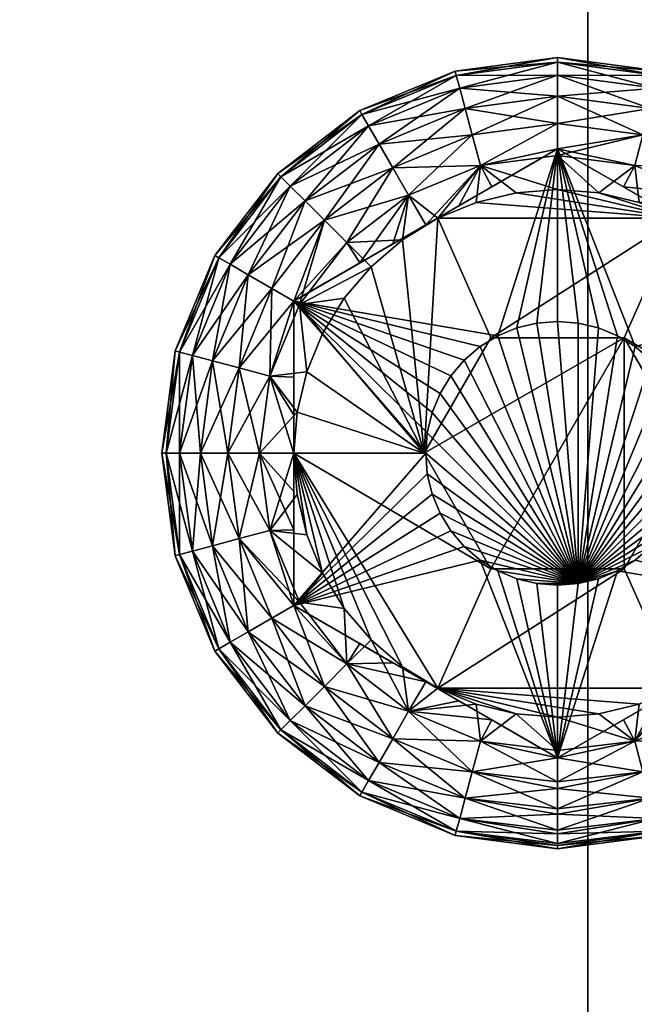
# Model space of a CAD drawing. Units: inches. Extents: x -1 to 239, y -45 to 87.
# Drawn here: x 157 to 158, y 8 to 9 of the extents above; entities that cross this region are included whole.
import ezdxf

# ---------------------------------------------------------------- set-up
doc = ezdxf.new("R2010")
doc.units = ezdxf.units.IN
doc.header["$MEASUREMENT"] = 0
for name, color, linetype, true_color in [('AFUFR-3-BTWD', 7, 'Continuous', 0x7b0000), ('AFUFR-3-EDWD', 1, 'Continuous', 0xff0000), ('AFUFR-3-GLBL', 7, 'Continuous', 0x4a2421), ('AFUFR-3-WKWD', 7, 'Continuous', 0x7b0000), ('AFUWK-3-EDWD', 1, 'Continuous', 0xff0000), ('AFUWK-3-WKWD1', 7, 'Continuous', 0x7b0000)]:
    doc.layers.add(name, color=color, linetype=linetype, true_color=true_color)
doc.layers.add('AFUWK-3-WKWD2', color=7, linetype='Continuous')
doc.layers.add('CET Default', color=7, linetype='Continuous')

# ---------------------------------------------------------------- blocks, each defined once
blk = doc.blocks.new('*C70')
at = {"layer": 'AFUFR-3-EDWD', "linetype": 'Continuous'}
mesh = blk.add_polyface(dxfattribs=at)
corners = [(2.0469, 20.9531, 23.00625), (2.0469, -20.9531, 23.00625), (2.0469, -20.9531, 21.80625), (2.0469, 20.9531, 21.80625), (8.9531, -20.9531, 23.00625), (8.9531, -20.9531, 21.80625), (8.9531, 20.9531, 23.00625), (8.9531, 20.9531, 21.80625), (2, -21, 21.80625), (9, -21, 21.80625), (9, 21, 21.80625), (2, 21, 21.80625), (2, 21, 23.00625), (2, -21, 23.00625), (9, -21, 23.00625), (9, 21, 23.00625)]
mesh.append_faces([[corners[k] for k in face] for face in [(0, 1, 2, 0), (3, 0, 2, 3), (1, 4, 5, 1), (2, 1, 5, 2), (4, 6, 7, 4), (5, 4, 7, 5), (6, 0, 3, 6), (7, 6, 3, 7), (8, 2, 5, 8), (9, 8, 5, 9), (7, 10, 9, 7), (5, 7, 9, 5), (3, 11, 10, 3), (7, 3, 10, 7), (2, 8, 11, 2), (3, 2, 11, 3), (1, 0, 12, 1), (1, 12, 13, 1), (13, 14, 4, 13), (13, 4, 1, 13), (14, 15, 6, 14), (14, 6, 4, 14), (15, 12, 0, 15), (15, 0, 6, 15), (13, 12, 11, 13), (13, 11, 8, 13), (14, 13, 8, 14), (14, 8, 9, 14), (15, 14, 9, 15), (15, 9, 10, 15), (12, 15, 10, 12), (12, 10, 11, 12)]])
blk = doc.blocks.new('*C109')
at = {"layer": 'AFUFR-3-WKWD', "linetype": 'Continuous'}
mesh = blk.add_polyface(dxfattribs=at)
corners = [(2.0469, -20.9531, 21.80625), (8.9531, -20.9531, 21.80625), (8.9531, -20.9531, 23.00625), (2.0469, -20.9531, 23.00625), (8.9531, 20.9531, 21.80625), (8.9531, 20.9531, 23.00625), (2.0469, 20.9531, 21.80625), (2.0469, 20.9531, 23.00625), (5.40355, -14.4252, 23.00625), (5.40355, -14.4252, 21.80625), (7.37205, -14.4252, 21.80625), (7.37205, -14.4252, 23.00625), (5.40355, -17.5748, 23.00625), (5.40355, -17.5748, 21.80625), (7.37205, -17.5748, 23.00625), (7.37205, -17.5748, 21.80625), (7.37205, 14.4252, 23.00625), (7.37205, 14.4252, 21.80625), (5.40355, 14.4252, 21.80625), (5.40355, 14.4252, 23.00625), (7.37205, 17.5748, 23.00625), (7.37205, 17.5748, 21.80625), (5.40355, 17.5748, 23.00625), (5.40355, 17.5748, 21.80625)]
mesh.append_faces([[corners[k] for k in face] for face in [(0, 1, 2, 0), (0, 2, 3, 0), (1, 4, 5, 1), (1, 5, 2, 1), (4, 6, 7, 4), (4, 7, 5, 4), (8, 9, 10, 8), (11, 8, 10, 11), (12, 13, 9, 12), (8, 12, 9, 8), (14, 15, 13, 14), (12, 14, 13, 12), (11, 10, 15, 11), (14, 11, 15, 14), (16, 17, 18, 16), (19, 16, 18, 19), (20, 21, 17, 20), (16, 20, 17, 16), (22, 23, 21, 22), (20, 22, 21, 20), (19, 18, 23, 19), (22, 19, 23, 22), (6, 23, 18, 6), (1, 15, 10, 1), (17, 1, 10, 17), (10, 9, 17, 10), (0, 6, 18, 0), (9, 0, 18, 9), (18, 17, 9, 18), (9, 13, 0, 9), (15, 1, 0, 15), (13, 15, 0, 13), (17, 4, 1, 17), (17, 21, 4, 17), (23, 6, 4, 23), (21, 23, 4, 21), (22, 20, 5, 22), (22, 5, 7, 22), (7, 19, 22, 7), (14, 12, 3, 14), (14, 3, 2, 14), (2, 11, 14, 2), (11, 2, 16, 11), (16, 8, 11, 16), (19, 7, 3, 19), (19, 3, 8, 19), (8, 16, 19, 8), (3, 12, 8, 3), (2, 5, 16, 2), (5, 20, 16, 5), (6, 0, 3, 6), (6, 3, 7, 6)]])
blk = doc.blocks.new('*C75')
at = {"layer": 'AFUFR-3-BTWD', "linetype": 'Continuous'}
mesh = blk.add_polyface(dxfattribs=at)
corners = [(2.75, 20.25, 1.43125), (2.75, 20.25, 0.43125), (2.75, -20.25, 0.43125), (2.75, -20.25, 1.43125), (8, 20.25, 1.43125), (8, -20.25, 1.43125), (8, 20.25, 0.43125), (8, -20.25, 0.43125)]
mesh.append_faces([[corners[k] for k in face] for face in [(0, 1, 2, 0), (0, 2, 3, 0), (4, 0, 3, 4), (4, 3, 5, 4), (6, 4, 5, 6), (6, 5, 7, 6), (0, 4, 6, 0), (1, 0, 6, 1), (5, 3, 2, 5), (5, 2, 7, 5), (1, 6, 7, 1), (1, 7, 2, 1)]])
blk = doc.blocks.new('*C94')
at = {"layer": 'AFUFR-3-GLBL', "linetype": 'Continuous'}
mesh = blk.add_polyface(dxfattribs=at)
corners = [(5.125, -12.35566, 0.4), (5.375, -12.21132, 0.4), (5.28127, -12.26544, 0.25), (5.31254, -12.24738, 0.24958), (5.34384, -12.22931, 0.24797), (5.375, -12.21132, 0.24387), (5.35545, -12.37654, 0.4), (5.375, -12.375, 0.4), (5.39455, -12.37654, 0.4), (5.29775, -12.26224), (5.33589, -12.25308), (5.4885, -12.27725), (5.2615, -12.27725), (5.31185, -12.39063), (5.23382, -12.25548, 0.24574), (5.21873, -12.30155, 0.25), (5.25, -12.2835, 0.25), (5.21875, -12.22937, 0.23325), (5.30192, -12.22727, 0.24574), (5.29412, -12.19815, 0.23325), (5.375, -12.1875, 0.23325), (5.20581, -12.20695, 0.21339), (5.28742, -12.17314, 0.21339), (5.375, -12.16161, 0.21339), (5.19587, -12.18974, 0.1875), (5.28228, -12.15395, 0.1875), (5.375, -12.14175, 0.1875), (5.18963, -12.17893, 0.15735), (5.27904, -12.14189, 0.15735), (5.375, -12.12926, 0.15735), (5.1875, -12.17524, 0.125), (5.27794, -12.13778, 0.125), (5.375, -12.125, 0.125), (5.18963, -12.17893, 0.09265), (5.27904, -12.14189, 0.09265), (5.375, -12.12926, 0.09265), (5.19587, -12.18974, 0.0625), (5.28228, -12.15395, 0.0625), (5.375, -12.14175, 0.0625), (5.20581, -12.20695, 0.03661), (5.28742, -12.17314, 0.03661), (5.375, -12.16161, 0.03661), (5.21875, -12.22937, 0.01675), (5.29412, -12.19815, 0.01675), (5.375, -12.1875, 0.01675), (5.23382, -12.25548, 0.00426), (5.30192, -12.22727, 0.00426), (5.375, -12.21765, 0.00426), (5.22805, -12.29775), (5.375, -12.25)]
mesh.append_faces([[corners[k] for k in face] for face in [(0, 1, 2, 0), (1, 3, 2, 1), (1, 4, 3, 1), (1, 5, 4, 1), (6, 7, 1, 6), (7, 8, 1, 7), (9, 10, 11, 9), (12, 9, 11, 12), (13, 12, 11, 13), (14, 15, 16, 14), (17, 14, 18, 17), (17, 18, 19, 17), (18, 14, 16, 18), (18, 16, 2, 18), (18, 2, 3, 18), (20, 19, 18, 20), (20, 18, 5, 20), (5, 18, 3, 5), (5, 3, 4, 5), (21, 17, 19, 21), (21, 19, 22, 21), (22, 19, 20, 22), (22, 20, 23, 22), (24, 22, 25, 24), (25, 22, 23, 25), (25, 23, 26, 25), (27, 25, 28, 27), (28, 25, 26, 28), (28, 26, 29, 28), (30, 28, 31, 30), (31, 28, 29, 31), (31, 29, 32, 31), (33, 31, 34, 33), (34, 31, 32, 34), (34, 32, 35, 34), (36, 34, 37, 36), (37, 34, 35, 37), (37, 35, 38, 37), (39, 36, 37, 39), (39, 37, 40, 39), (40, 37, 38, 40), (40, 38, 41, 40), (42, 39, 40, 42), (42, 40, 43, 42), (43, 40, 41, 43), (43, 41, 44, 43), (45, 42, 43, 45), (45, 43, 46, 45), (46, 43, 44, 46), (46, 44, 47, 46), (45, 12, 48, 45), (12, 45, 46, 12), (12, 46, 9, 12), (10, 9, 46, 10), (46, 47, 49, 46), (46, 49, 10, 46)]])
mesh = blk.add_polyface(dxfattribs=at)
corners = [(5.40621, -12.22935, 0.24798), (5.375, -12.21132, 0.24387), (5.375, -12.21132, 0.4), (5.43746, -12.24739, 0.24958), (5.46873, -12.26544, 0.25), (5.5, -12.28349, 0.25), (5.625, -12.35566, 0.4), (5.53127, -12.30155, 0.25), (5.39455, -12.37654, 0.4), (5.41363, -12.38112, 0.4), (5.41411, -12.25308), (5.45225, -12.26224), (5.4885, -12.27725), (5.375, -12.25), (5.33589, -12.25308), (5.44808, -12.22727, 0.24574), (5.45588, -12.19815, 0.23325), (5.375, -12.1875, 0.23325), (5.51618, -12.25548, 0.24574), (5.53125, -12.22937, 0.23325), (5.375, -12.16161, 0.21339), (5.46258, -12.17314, 0.21339), (5.54419, -12.20695, 0.21339), (5.375, -12.14175, 0.1875), (5.46772, -12.15395, 0.1875), (5.375, -12.12926, 0.15735), (5.47095, -12.14189, 0.15735), (5.55413, -12.18974, 0.1875), (5.375, -12.125, 0.125), (5.47206, -12.13778, 0.125), (5.56037, -12.17893, 0.15735), (5.375, -12.12926, 0.09265), (5.47095, -12.14189, 0.09265), (5.5625, -12.17524, 0.125), (5.375, -12.14175, 0.0625), (5.46772, -12.15395, 0.0625), (5.56037, -12.17893, 0.09265), (5.375, -12.16161, 0.03661), (5.46258, -12.17314, 0.03661), (5.55413, -12.18974, 0.0625), (5.54419, -12.20695, 0.03661), (5.375, -12.1875, 0.01675), (5.45588, -12.19815, 0.01675), (5.53125, -12.22937, 0.01675), (5.375, -12.21765, 0.00426), (5.44808, -12.22727, 0.00426), (5.51618, -12.25548, 0.00426)]
mesh.append_faces([[corners[k] for k in face] for face in [(0, 1, 2, 0), (2, 3, 0, 2), (2, 4, 3, 2), (2, 5, 4, 2), (2, 6, 7, 2), (2, 7, 5, 2), (8, 9, 2, 8), (10, 11, 12, 10), (13, 10, 12, 13), (14, 13, 12, 14), (1, 15, 16, 1), (1, 16, 17, 1), (3, 15, 1, 3), (3, 1, 0, 3), (16, 15, 18, 16), (16, 18, 19, 16), (18, 15, 3, 18), (18, 3, 4, 18), (18, 4, 5, 18), (20, 17, 16, 20), (20, 16, 21, 20), (21, 16, 19, 21), (21, 19, 22, 21), (23, 20, 21, 23), (23, 21, 24, 23), (24, 21, 22, 24), (25, 23, 24, 25), (25, 24, 26, 25), (26, 24, 27, 26), (28, 25, 26, 28), (28, 26, 29, 28), (29, 26, 30, 29), (31, 28, 29, 31), (31, 29, 32, 31), (32, 29, 33, 32), (34, 31, 32, 34), (34, 32, 35, 34), (35, 32, 36, 35), (37, 34, 35, 37), (37, 35, 38, 37), (38, 35, 39, 38), (38, 39, 40, 38), (41, 37, 38, 41), (41, 38, 42, 41), (42, 38, 40, 42), (42, 40, 43, 42), (44, 41, 42, 44), (44, 42, 45, 44), (45, 42, 43, 45), (45, 43, 46, 45), (10, 13, 44, 10), (10, 44, 45, 10), (45, 11, 10, 45), (11, 45, 46, 11), (11, 46, 12, 11)]])
mesh = blk.add_polyface(dxfattribs=at)
corners = [(5.125, -12.35566, 0.4), (5.21873, -12.30155, 0.25), (5.18746, -12.3196, 0.24958), (5.25, -12.2835, 0.25), (5.28127, -12.26544, 0.25), (5.17535, -12.30035, 0.24574), (5.125, -12.35566, 0.24387), (5.15621, -12.33764, 0.24798), (5.15403, -12.27903, 0.23325), (5.10437, -12.34375, 0.23325), (5.23382, -12.25548, 0.24574), (5.21875, -12.22937, 0.23325), (5.08195, -12.33081, 0.21339), (5.13572, -12.26072, 0.21339), (5.20581, -12.20695, 0.21339), (5.06474, -12.32087, 0.1875), (5.12168, -12.24668, 0.1875), (5.19587, -12.18974, 0.1875), (5.28742, -12.17314, 0.21339), (5.05393, -12.31463, 0.15735), (5.11285, -12.23785, 0.15735), (5.18963, -12.17893, 0.15735), (5.28228, -12.15395, 0.1875), (5.05024, -12.3125, 0.125), (5.10984, -12.23483, 0.125), (5.1875, -12.17524, 0.125), (5.27904, -12.14189, 0.15735), (5.05393, -12.31463, 0.09265), (5.11285, -12.23785, 0.09265), (5.18963, -12.17893, 0.09265), (5.27794, -12.13778, 0.125), (5.06474, -12.32087, 0.0625), (5.12168, -12.24668, 0.0625), (5.19587, -12.18974, 0.0625), (5.27904, -12.14189, 0.09265), (5.08195, -12.33081, 0.03661), (5.13572, -12.26072, 0.03661), (5.20581, -12.20695, 0.03661), (5.10437, -12.34375, 0.01675), (5.15403, -12.27903, 0.01675), (5.21875, -12.22937, 0.01675), (5.13048, -12.35882, 0.00426), (5.17535, -12.30035, 0.00426), (5.23382, -12.25548, 0.00426), (5.19822, -12.32322), (5.22805, -12.29775)]
mesh.append_faces([[corners[k] for k in face] for face in [(0, 1, 2, 0), (0, 3, 1, 0), (0, 4, 3, 0), (2, 5, 6, 2), (2, 6, 7, 2), (6, 5, 8, 6), (6, 8, 9, 6), (8, 5, 10, 8), (8, 10, 11, 8), (10, 5, 2, 10), (10, 2, 1, 10), (12, 9, 8, 12), (12, 8, 13, 12), (13, 8, 11, 13), (13, 11, 14, 13), (15, 12, 13, 15), (15, 13, 16, 15), (16, 13, 14, 16), (16, 14, 17, 16), (17, 14, 18, 17), (19, 15, 16, 19), (19, 16, 20, 19), (20, 16, 17, 20), (20, 17, 21, 20), (21, 17, 22, 21), (23, 19, 20, 23), (23, 20, 24, 23), (24, 20, 21, 24), (24, 21, 25, 24), (25, 21, 26, 25), (27, 23, 24, 27), (27, 24, 28, 27), (28, 24, 25, 28), (28, 25, 29, 28), (29, 25, 30, 29), (31, 27, 28, 31), (31, 28, 32, 31), (32, 28, 29, 32), (32, 29, 33, 32), (33, 29, 34, 33), (35, 31, 32, 35), (35, 32, 36, 35), (36, 32, 33, 36), (36, 33, 37, 36), (38, 35, 36, 38), (38, 36, 39, 38), (39, 36, 37, 39), (39, 37, 40, 39), (41, 38, 39, 41), (41, 39, 42, 41), (42, 39, 40, 42), (42, 40, 43, 42), (41, 42, 44, 41), (45, 44, 42, 45), (45, 42, 43, 45)]])
mesh = blk.add_polyface(dxfattribs=at)
corners = [(5.125, -12.35566, 0.4), (5.18746, -12.3196, 0.24958), (5.15621, -12.33764, 0.24798), (5.25, -12.5, 0.4), (5.125, -12.64434, 0.4), (5.25154, -12.48045, 0.4), (5.25612, -12.46137, 0.4), (5.26362, -12.44325, 0.4), (5.27387, -12.42653, 0.4), (5.28661, -12.41161, 0.4), (5.30153, -12.39887, 0.4), (5.31825, -12.38862, 0.4), (5.375, -12.21132, 0.4), (5.33637, -12.38112, 0.4), (5.35545, -12.37654, 0.4), (5.25612, -12.46137, 0.43125), (5.25154, -12.48045, 0.43125), (5.39455, -12.62346, 0.43125), (5.26362, -12.44325, 0.43125), (5.27387, -12.42653, 0.43125), (5.28661, -12.41161, 0.43125), (5.30153, -12.39887, 0.43125), (5.31825, -12.38862, 0.43125), (5.33637, -12.38112, 0.43125), (5.35545, -12.37654, 0.43125), (5.375, -12.375, 0.43125), (5.2487, -12.5, 0.08), (5.31185, -12.39063, 0.08), (5.43815, -12.39063, 0.08), (5.31185, -12.39063), (5.2487, -12.5), (5.43815, -12.39063), (5.375, -12.375, 0.4), (5.25, -12.5, 0.43125), (5.2615, -12.27725), (5.22805, -12.29775), (5.19822, -12.32322), (5.17275, -12.35305), (5.15225, -12.3865), (5.13724, -12.42275), (5.12808, -12.46089), (5.125, -12.5), (5.13048, -12.35882, 0.00426)]
mesh.append_faces([[corners[k] for k in face] for face in [(0, 1, 2, 0), (3, 0, 4, 3), (3, 5, 0, 3), (5, 6, 0, 5), (6, 7, 0, 6), (7, 8, 0, 7), (8, 9, 0, 8), (9, 10, 0, 9), (11, 12, 0, 11), (10, 11, 0, 10), (11, 13, 12, 11), (13, 14, 12, 13), (15, 16, 17, 15), (18, 15, 17, 18), (19, 18, 17, 19), (20, 19, 17, 20), (21, 20, 17, 21), (22, 21, 17, 22), (23, 22, 17, 23), (24, 23, 17, 24), (25, 24, 17, 25), (26, 27, 28, 26), (29, 27, 26, 29), (29, 26, 30, 29), (31, 27, 29, 31), (14, 13, 23, 14), (14, 23, 24, 14), (24, 25, 32, 24), (24, 32, 14, 24), (22, 23, 13, 22), (22, 13, 11, 22), (21, 22, 11, 21), (21, 11, 10, 21), (10, 9, 20, 10), (10, 20, 21, 10), (19, 20, 9, 19), (19, 9, 8, 19), (8, 7, 18, 8), (8, 18, 19, 8), (15, 18, 7, 15), (15, 7, 6, 15), (16, 15, 6, 16), (16, 6, 5, 16), (5, 3, 33, 5), (5, 33, 16, 5), (34, 29, 30, 34), (35, 34, 30, 35), (36, 35, 30, 36), (37, 36, 30, 37), (38, 37, 30, 38), (39, 38, 30, 39), (40, 39, 30, 40), (41, 40, 30, 41), (37, 38, 42, 37), (42, 36, 37, 42)]])
mesh = blk.add_polyface(dxfattribs=at)
corners = [(5.625, -12.35566, 0.4), (5.59384, -12.33767, 0.24797), (5.56254, -12.3196, 0.24958), (5.41363, -12.38112, 0.4), (5.43175, -12.38862, 0.4), (5.375, -12.21132, 0.4), (5.44847, -12.39887, 0.4), (5.46339, -12.41161, 0.4), (5.47613, -12.42653, 0.4), (5.48638, -12.44325, 0.4), (5.49388, -12.46137, 0.4), (5.49846, -12.48045, 0.4), (5.5, -12.5, 0.4), (5.49846, -12.51955, 0.4), (5.39455, -12.37654, 0.43125), (5.375, -12.375, 0.43125), (5.39455, -12.62346, 0.43125), (5.41363, -12.38112, 0.43125), (5.43175, -12.38862, 0.43125), (5.44847, -12.39887, 0.43125), (5.46339, -12.41161, 0.43125), (5.47613, -12.42653, 0.43125), (5.48638, -12.44325, 0.43125), (5.49388, -12.46137, 0.43125), (5.5013, -12.5, 0.08), (5.43815, -12.60937, 0.08), (5.43815, -12.39063, 0.08), (5.5013, -12.5), (5.43815, -12.39063), (5.31185, -12.39063, 0.08), (5.49846, -12.48045, 0.43125), (5.5, -12.5, 0.43125), (5.39455, -12.37654, 0.4), (5.375, -12.375, 0.4), (5.59775, -12.3865), (5.61276, -12.42275), (5.625, -12.5), (5.57725, -12.35305), (5.55178, -12.32322), (5.52195, -12.29775), (5.4885, -12.27725), (5.31185, -12.39063), (5.625, -12.35566, 0.24387), (5.57465, -12.30035, 0.00426), (5.61952, -12.35882, 0.00426), (5.64773, -12.42692, 0.00426)]
mesh.append_faces([[corners[k] for k in face] for face in [(0, 1, 2, 0), (3, 4, 5, 3), (6, 0, 5, 6), (4, 6, 5, 4), (6, 7, 0, 6), (7, 8, 0, 7), (8, 9, 0, 8), (9, 10, 0, 9), (10, 11, 0, 10), (11, 12, 0, 11), (12, 13, 0, 12), (14, 15, 16, 14), (17, 14, 16, 17), (18, 17, 16, 18), (19, 18, 16, 19), (20, 19, 16, 20), (21, 20, 16, 21), (22, 21, 16, 22), (23, 22, 16, 23), (24, 25, 26, 24), (27, 24, 26, 27), (27, 26, 28, 27), (28, 26, 29, 28), (30, 31, 12, 30), (30, 12, 11, 30), (11, 10, 23, 11), (11, 23, 30, 11), (22, 23, 10, 22), (22, 10, 9, 22), (21, 22, 9, 21), (21, 9, 8, 21), (8, 7, 20, 8), (8, 20, 21, 8), (19, 20, 7, 19), (19, 7, 6, 19), (6, 4, 18, 6), (6, 18, 19, 6), (17, 18, 4, 17), (17, 4, 3, 17), (14, 17, 3, 14), (14, 3, 32, 14), (15, 14, 32, 15), (15, 32, 33, 15), (34, 35, 36, 34), (37, 34, 36, 37), (38, 37, 36, 38), (39, 38, 36, 39), (40, 39, 36, 40), (28, 40, 36, 28), (27, 28, 36, 27), (28, 41, 40, 28), (42, 2, 1, 42), (37, 43, 44, 37), (44, 34, 37, 44), (34, 45, 35, 34)]])
mesh = blk.add_polyface(dxfattribs=at)
corners = [(5.125, -12.35566, 0.4), (5.125, -12.42775, 0.24958), (5.125, -12.46394, 0.25), (5.125, -12.39157, 0.24797), (5.125, -12.35566, 0.24387), (5.15621, -12.33764, 0.24798), (5.09265, -12.5, 0.24574), (5.125, -12.53633, 0.25), (5.125, -12.50013, 0.25), (5.0625, -12.5, 0.23325), (5.10227, -12.42692, 0.24574), (5.07315, -12.41912, 0.23325), (5.10437, -12.34375, 0.23325), (5.03661, -12.5, 0.21339), (5.04814, -12.41242, 0.21339), (5.08195, -12.33081, 0.21339), (5.01675, -12.5, 0.1875), (5.02895, -12.40728, 0.1875), (5.06474, -12.32087, 0.1875), (5.00426, -12.5, 0.15735), (5.01689, -12.40404, 0.15735), (5.05393, -12.31463, 0.15735), (5, -12.5, 0.125), (5.01278, -12.40294, 0.125), (5.05024, -12.3125, 0.125), (5.00426, -12.5, 0.09265), (5.01689, -12.40404, 0.09265), (5.05393, -12.31463, 0.09265), (5.01675, -12.5, 0.0625), (5.02895, -12.40728, 0.0625), (5.06474, -12.32087, 0.0625), (5.03661, -12.5, 0.03661), (5.04814, -12.41242, 0.03661), (5.08195, -12.33081, 0.03661), (5.0625, -12.5, 0.01675), (5.07315, -12.41912, 0.01675), (5.10437, -12.34375, 0.01675), (5.09265, -12.5, 0.00426), (5.10227, -12.42692, 0.00426), (5.13048, -12.35882, 0.00426), (5.12808, -12.46089), (5.125, -12.5), (5.13724, -12.42275), (5.15225, -12.3865)]
mesh.append_faces([[corners[k] for k in face] for face in [(0, 1, 2, 0), (0, 3, 1, 0), (0, 4, 3, 0), (5, 4, 0, 5), (6, 7, 8, 6), (9, 6, 10, 9), (9, 10, 11, 9), (10, 6, 8, 10), (10, 8, 2, 10), (10, 2, 1, 10), (11, 10, 4, 11), (11, 4, 12, 11), (4, 10, 1, 4), (4, 1, 3, 4), (13, 9, 11, 13), (13, 11, 14, 13), (14, 11, 12, 14), (14, 12, 15, 14), (16, 13, 14, 16), (16, 14, 17, 16), (17, 14, 15, 17), (17, 15, 18, 17), (19, 16, 17, 19), (19, 17, 20, 19), (20, 17, 18, 20), (20, 18, 21, 20), (22, 19, 20, 22), (22, 20, 23, 22), (23, 20, 21, 23), (23, 21, 24, 23), (25, 22, 23, 25), (25, 23, 26, 25), (26, 23, 24, 26), (26, 24, 27, 26), (28, 25, 26, 28), (28, 26, 29, 28), (29, 26, 27, 29), (29, 27, 30, 29), (31, 28, 29, 31), (31, 29, 32, 31), (32, 29, 30, 32), (32, 30, 33, 32), (34, 31, 32, 34), (34, 32, 35, 34), (35, 32, 33, 35), (35, 33, 36, 35), (37, 34, 35, 37), (37, 35, 38, 37), (38, 35, 36, 38), (38, 36, 39, 38), (40, 41, 37, 40), (40, 37, 38, 40), (38, 42, 40, 38), (42, 38, 39, 42), (42, 39, 43, 42)]])
mesh = blk.add_polyface(dxfattribs=at)
corners = [(5.125, -12.64434, 0.4), (5.125, -12.64434, 0.24387), (5.15616, -12.66233, 0.24797), (5.125, -12.60857, 0.24796), (5.125, -12.57251, 0.24957), (5.125, -12.53633, 0.25), (5.125, -12.50013, 0.25), (5.125, -12.35566, 0.4), (5.125, -12.46394, 0.25), (5.13724, -12.57725), (5.12808, -12.53911), (5.125, -12.5), (5.10227, -12.57308, 0.24574), (5.07315, -12.58088, 0.23325), (5.10437, -12.65625, 0.23325), (5.09265, -12.5, 0.24574), (5.0625, -12.5, 0.23325), (5.08195, -12.66919, 0.21339), (5.04814, -12.58758, 0.21339), (5.03661, -12.5, 0.21339), (5.06474, -12.67913, 0.1875), (5.02895, -12.59272, 0.1875), (5.01675, -12.5, 0.1875), (5.05393, -12.68537, 0.15735), (5.01689, -12.59596, 0.15735), (5.00426, -12.5, 0.15735), (5.05024, -12.6875, 0.125), (5.01278, -12.59706, 0.125), (5, -12.5, 0.125), (5.05393, -12.68537, 0.09265), (5.01689, -12.59596, 0.09265), (5.00426, -12.5, 0.09265), (5.06474, -12.67913, 0.0625), (5.02895, -12.59272, 0.0625), (5.01675, -12.5, 0.0625), (5.08195, -12.66919, 0.03661), (5.04814, -12.58758, 0.03661), (5.03661, -12.5, 0.03661), (5.10437, -12.65625, 0.01675), (5.07315, -12.58088, 0.01675), (5.0625, -12.5, 0.01675), (5.13048, -12.64118, 0.00426), (5.10227, -12.57308, 0.00426), (5.09265, -12.5, 0.00426), (5.15225, -12.6135)]
mesh.append_faces([[corners[k] for k in face] for face in [(0, 1, 2, 0), (3, 1, 0, 3), (0, 4, 3, 0), (0, 5, 4, 0), (0, 6, 5, 0), (0, 7, 8, 0), (0, 8, 6, 0), (9, 10, 11, 9), (4, 12, 1, 4), (4, 1, 3, 4), (1, 12, 13, 1), (1, 13, 14, 1), (13, 12, 15, 13), (13, 15, 16, 13), (15, 12, 4, 15), (15, 4, 5, 15), (17, 14, 13, 17), (17, 13, 18, 17), (18, 13, 16, 18), (18, 16, 19, 18), (20, 17, 18, 20), (20, 18, 21, 20), (21, 18, 19, 21), (21, 19, 22, 21), (23, 20, 21, 23), (23, 21, 24, 23), (24, 21, 22, 24), (24, 22, 25, 24), (26, 24, 27, 26), (27, 24, 25, 27), (27, 25, 28, 27), (29, 26, 27, 29), (29, 27, 30, 29), (30, 27, 28, 30), (30, 28, 31, 30), (32, 29, 30, 32), (32, 30, 33, 32), (33, 30, 31, 33), (33, 31, 34, 33), (35, 32, 33, 35), (35, 33, 36, 35), (36, 33, 34, 36), (36, 34, 37, 36), (38, 35, 36, 38), (38, 36, 39, 38), (39, 36, 37, 39), (39, 37, 40, 39), (41, 38, 39, 41), (41, 39, 42, 41), (42, 39, 40, 42), (42, 40, 43, 42), (44, 41, 42, 44), (10, 9, 42, 10), (42, 43, 11, 42), (42, 11, 10, 42)]])
mesh = blk.add_polyface(dxfattribs=at)
corners = [(5.125, -12.64434, 0.4), (5.15616, -12.66233, 0.24797), (5.18746, -12.6804, 0.24958), (5.33637, -12.61888, 0.4), (5.31825, -12.61138, 0.4), (5.375, -12.78868, 0.4), (5.30153, -12.60113, 0.4), (5.28661, -12.58839, 0.4), (5.27387, -12.57347, 0.4), (5.26362, -12.55675, 0.4), (5.25612, -12.53863, 0.4), (5.25154, -12.51955, 0.4), (5.25, -12.5, 0.4), (5.33637, -12.61888, 0.43125), (5.35545, -12.62346, 0.43125), (5.39455, -12.62346, 0.43125), (5.31825, -12.61138, 0.43125), (5.30153, -12.60113, 0.43125), (5.28661, -12.58839, 0.43125), (5.27387, -12.57347, 0.43125), (5.26362, -12.55675, 0.43125), (5.25612, -12.53863, 0.43125), (5.25154, -12.51955, 0.43125), (5.25, -12.5, 0.43125), (5.25154, -12.48045, 0.43125), (5.31185, -12.60937, 0.08), (5.2487, -12.5, 0.08), (5.43815, -12.39063, 0.08), (5.31185, -12.60937), (5.43815, -12.60937, 0.08), (5.2487, -12.5), (5.35545, -12.62346, 0.4), (5.375, -12.625, 0.4), (5.375, -12.625, 0.43125), (5.15225, -12.6135), (5.13724, -12.57725), (5.125, -12.5), (5.17275, -12.64695), (5.19822, -12.67678), (5.22805, -12.70225), (5.2615, -12.72275), (5.43815, -12.60937), (5.125, -12.64434, 0.24387), (5.17535, -12.69965, 0.00426), (5.13048, -12.64118, 0.00426), (5.10227, -12.57308, 0.00426)]
mesh.append_faces([[corners[k] for k in face] for face in [(0, 1, 2, 0), (3, 4, 5, 3), (6, 0, 5, 6), (4, 6, 5, 4), (6, 7, 0, 6), (7, 8, 0, 7), (8, 9, 0, 8), (9, 10, 0, 9), (10, 11, 0, 10), (11, 12, 0, 11), (13, 14, 15, 13), (16, 13, 15, 16), (17, 16, 15, 17), (18, 17, 15, 18), (19, 18, 15, 19), (20, 19, 15, 20), (21, 20, 15, 21), (22, 21, 15, 22), (23, 22, 15, 23), (24, 23, 15, 24), (25, 26, 27, 25), (28, 25, 29, 28), (30, 26, 25, 30), (30, 25, 28, 30), (22, 23, 12, 22), (22, 12, 11, 22), (11, 10, 21, 11), (11, 21, 22, 11), (20, 21, 10, 20), (20, 10, 9, 20), (19, 20, 9, 19), (19, 9, 8, 19), (8, 7, 18, 8), (8, 18, 19, 8), (17, 18, 7, 17), (17, 7, 6, 17), (6, 4, 16, 6), (6, 16, 17, 6), (13, 16, 4, 13), (13, 4, 3, 13), (14, 13, 3, 14), (14, 3, 31, 14), (31, 32, 33, 31), (31, 33, 14, 31), (34, 35, 36, 34), (37, 34, 36, 37), (38, 37, 36, 38), (39, 38, 36, 39), (40, 39, 36, 40), (28, 40, 36, 28), (30, 28, 36, 30), (28, 41, 40, 28), (42, 2, 1, 42), (37, 43, 44, 37), (44, 34, 37, 44), (34, 45, 35, 34)]])
mesh = blk.add_polyface(dxfattribs=at)
corners = [(5.625, -12.64434, 0.4), (5.375, -12.78868, 0.4), (5.46873, -12.73456, 0.25), (5.49846, -12.51955, 0.4), (5.49388, -12.53863, 0.4), (5.48638, -12.55675, 0.4), (5.47613, -12.57347, 0.4), (5.46339, -12.58839, 0.4), (5.44847, -12.60113, 0.4), (5.43175, -12.61138, 0.4), (5.41363, -12.61888, 0.4), (5.39455, -12.62346, 0.4), (5.375, -12.625, 0.4), (5.35545, -12.62346, 0.4), (5.35545, -12.62346, 0.43125), (5.375, -12.625, 0.43125), (5.39455, -12.62346, 0.43125), (5.49846, -12.48045, 0.43125), (5.49388, -12.46137, 0.43125), (5.5, -12.5, 0.43125), (5.49846, -12.51955, 0.43125), (5.49388, -12.53863, 0.43125), (5.48638, -12.55675, 0.43125), (5.47613, -12.57347, 0.43125), (5.46339, -12.58839, 0.43125), (5.44847, -12.60113, 0.43125), (5.43175, -12.61138, 0.43125), (5.41363, -12.61888, 0.43125), (5.43815, -12.60937, 0.08), (5.31185, -12.60937, 0.08), (5.43815, -12.39063, 0.08), (5.43815, -12.60937), (5.5013, -12.5, 0.08), (5.5013, -12.5), (5.31185, -12.60937), (5.5, -12.5, 0.4), (5.4885, -12.72275), (5.45225, -12.73776), (5.2615, -12.72275), (5.55178, -12.67678), (5.52195, -12.70225), (5.625, -12.5), (5.51618, -12.74452, 0.24574), (5.56254, -12.6804, 0.24958), (5.53127, -12.69845, 0.25), (5.5, -12.7165, 0.25), (5.57465, -12.69965, 0.00426), (5.51618, -12.74452, 0.00426)]
mesh.append_faces([[corners[k] for k in face] for face in [(0, 1, 2, 0), (3, 4, 0, 3), (4, 5, 0, 4), (5, 6, 0, 5), (6, 7, 0, 6), (7, 8, 0, 7), (9, 1, 0, 9), (8, 9, 0, 8), (9, 10, 1, 9), (10, 11, 1, 10), (11, 12, 1, 11), (12, 13, 1, 12), (14, 15, 16, 14), (17, 18, 16, 17), (19, 17, 16, 19), (20, 19, 16, 20), (21, 20, 16, 21), (22, 21, 16, 22), (23, 22, 16, 23), (24, 23, 16, 24), (25, 24, 16, 25), (26, 25, 16, 26), (27, 26, 16, 27), (28, 29, 30, 28), (31, 28, 32, 31), (31, 32, 33, 31), (34, 28, 31, 34), (16, 15, 12, 16), (16, 12, 11, 16), (11, 10, 27, 11), (11, 27, 16, 11), (26, 27, 10, 26), (26, 10, 9, 26), (25, 26, 9, 25), (25, 9, 8, 25), (8, 7, 24, 8), (8, 24, 25, 8), (23, 24, 7, 23), (23, 7, 6, 23), (6, 5, 22, 6), (6, 22, 23, 6), (21, 22, 5, 21), (21, 5, 4, 21), (20, 21, 4, 20), (20, 4, 3, 20), (3, 35, 19, 3), (3, 19, 20, 3), (36, 37, 38, 36), (31, 36, 38, 31), (39, 40, 36, 39), (33, 41, 36, 33), (31, 33, 36, 31), (42, 43, 44, 42), (42, 44, 45, 42), (40, 46, 47, 40)]])
mesh = blk.add_polyface(dxfattribs=at)
corners = [(5.125, -12.64434, 0.4), (5.18746, -12.6804, 0.24958), (5.21873, -12.69845, 0.25), (5.21875, -12.77063, 0.23325), (5.23382, -12.74452, 0.24574), (5.17535, -12.69965, 0.24574), (5.15403, -12.72097, 0.23325), (5.25, -12.71651, 0.25), (5.125, -12.64434, 0.24387), (5.10437, -12.65625, 0.23325), (5.20581, -12.79305, 0.21339), (5.13572, -12.73928, 0.21339), (5.08195, -12.66919, 0.21339), (5.28228, -12.84605, 0.1875), (5.19587, -12.81026, 0.1875), (5.12168, -12.75332, 0.1875), (5.06474, -12.67913, 0.1875), (5.27904, -12.85811, 0.15735), (5.18963, -12.82107, 0.15735), (5.11285, -12.76215, 0.15735), (5.05393, -12.68537, 0.15735), (5.27794, -12.86222, 0.125), (5.1875, -12.82476, 0.125), (5.10984, -12.76517, 0.125), (5.05024, -12.6875, 0.125), (5.01689, -12.59596, 0.15735), (5.27904, -12.85811, 0.09265), (5.18963, -12.82107, 0.09265), (5.11285, -12.76215, 0.09265), (5.05393, -12.68537, 0.09265), (5.28228, -12.84605, 0.0625), (5.19587, -12.81026, 0.0625), (5.12168, -12.75332, 0.0625), (5.06474, -12.67913, 0.0625), (5.20581, -12.79305, 0.03661), (5.13572, -12.73928, 0.03661), (5.08195, -12.66919, 0.03661), (5.21875, -12.77063, 0.01675), (5.15403, -12.72097, 0.01675), (5.10437, -12.65625, 0.01675), (5.23382, -12.74452, 0.00426), (5.17535, -12.69965, 0.00426), (5.13048, -12.64118, 0.00426), (5.22805, -12.70225), (5.2615, -12.72275), (5.19822, -12.67678), (5.17275, -12.64695)]
mesh.append_faces([[corners[k] for k in face] for face in [(0, 1, 2, 0), (3, 4, 5, 3), (3, 5, 6, 3), (5, 4, 7, 5), (5, 7, 2, 5), (5, 2, 1, 5), (6, 5, 8, 6), (6, 8, 9, 6), (8, 5, 1, 8), (10, 3, 6, 10), (10, 6, 11, 10), (11, 6, 9, 11), (11, 9, 12, 11), (13, 10, 14, 13), (14, 10, 11, 14), (14, 11, 15, 14), (15, 11, 12, 15), (15, 12, 16, 15), (17, 14, 18, 17), (18, 14, 15, 18), (18, 15, 19, 18), (19, 15, 16, 19), (19, 16, 20, 19), (21, 18, 22, 21), (22, 18, 19, 22), (22, 19, 23, 22), (23, 19, 20, 23), (23, 20, 24, 23), (24, 20, 25, 24), (26, 22, 27, 26), (27, 22, 23, 27), (27, 23, 28, 27), (28, 23, 24, 28), (28, 24, 29, 28), (30, 27, 31, 30), (31, 27, 28, 31), (31, 28, 32, 31), (32, 28, 29, 32), (32, 29, 33, 32), (34, 31, 32, 34), (34, 32, 35, 34), (35, 32, 33, 35), (35, 33, 36, 35), (37, 34, 35, 37), (37, 35, 38, 37), (38, 35, 36, 38), (38, 36, 39, 38), (40, 37, 38, 40), (40, 38, 41, 40), (41, 38, 39, 41), (41, 39, 42, 41), (43, 44, 40, 43), (40, 41, 45, 40), (40, 45, 43, 40), (46, 45, 41, 46)]])
mesh = blk.add_polyface(dxfattribs=at)
corners = [(5.34379, -12.77065, 0.24798), (5.375, -12.78868, 0.24387), (5.375, -12.78868, 0.4), (5.31254, -12.75261, 0.24958), (5.28127, -12.73456, 0.25), (5.25, -12.71651, 0.25), (5.125, -12.64434, 0.4), (5.21873, -12.69845, 0.25), (5.35545, -12.62346, 0.4), (5.33637, -12.61888, 0.4), (5.33589, -12.74692), (5.29775, -12.73776), (5.2615, -12.72275), (5.375, -12.75), (5.41411, -12.74692), (5.30192, -12.77273, 0.24574), (5.29412, -12.80185, 0.23325), (5.375, -12.81762, 0.23013), (5.23382, -12.74452, 0.24574), (5.21875, -12.77063, 0.23325), (5.28742, -12.82686, 0.21339), (5.375, -12.84212, 0.20949), (5.20581, -12.79305, 0.21339), (5.28228, -12.84605, 0.1875), (5.375, -12.86057, 0.1833), (5.27904, -12.85811, 0.15735), (5.375, -12.87176, 0.15328), (5.19587, -12.81026, 0.1875), (5.27794, -12.86222, 0.125), (5.375, -12.87495, 0.1214), (5.18963, -12.82107, 0.15735), (5.27904, -12.85811, 0.09265), (5.375, -12.86993, 0.08976), (5.1875, -12.82476, 0.125), (5.28228, -12.84605, 0.0625), (5.375, -12.85703, 0.06043), (5.18963, -12.82107, 0.09265), (5.28742, -12.82686, 0.03661), (5.375, -12.83711, 0.03535), (5.19587, -12.81026, 0.0625), (5.20581, -12.79305, 0.03661), (5.29412, -12.80185, 0.01675), (5.375, -12.81146, 0.01615), (5.21875, -12.77063, 0.01675), (5.30192, -12.77273, 0.00426), (5.375, -12.78177, 0.00411), (5.23382, -12.74452, 0.00426)]
mesh.append_faces([[corners[k] for k in face] for face in [(0, 1, 2, 0), (2, 3, 0, 2), (2, 4, 3, 2), (2, 5, 4, 2), (2, 6, 7, 2), (2, 7, 5, 2), (2, 8, 9, 2), (10, 11, 12, 10), (13, 10, 12, 13), (14, 13, 12, 14), (3, 15, 1, 3), (3, 1, 0, 3), (1, 15, 16, 1), (1, 16, 17, 1), (16, 15, 18, 16), (16, 18, 19, 16), (18, 15, 3, 18), (18, 3, 4, 18), (18, 4, 5, 18), (17, 16, 20, 17), (17, 20, 21, 17), (20, 16, 19, 20), (20, 19, 22, 20), (21, 20, 23, 21), (21, 23, 24, 21), (23, 20, 22, 23), (24, 23, 25, 24), (24, 25, 26, 24), (25, 23, 27, 25), (26, 25, 28, 26), (26, 28, 29, 26), (28, 25, 30, 28), (29, 28, 31, 29), (29, 31, 32, 29), (31, 28, 33, 31), (32, 31, 34, 32), (32, 34, 35, 32), (34, 31, 36, 34), (35, 34, 37, 35), (35, 37, 38, 35), (37, 34, 39, 37), (37, 39, 40, 37), (38, 37, 41, 38), (38, 41, 42, 38), (41, 37, 40, 41), (41, 40, 43, 41), (42, 41, 44, 42), (42, 44, 45, 42), (44, 41, 43, 44), (44, 43, 46, 44), (10, 13, 45, 10), (10, 45, 44, 10), (44, 11, 10, 44), (11, 44, 46, 11), (11, 46, 12, 11)]])
mesh = blk.add_polyface(dxfattribs=at)
corners = [(5.375, -12.78868, 0.4), (5.43746, -12.75262, 0.24958), (5.46873, -12.73456, 0.25), (5.40616, -12.77069, 0.24797), (5.375, -12.78868, 0.24387), (5.45225, -12.73776), (5.41411, -12.74692), (5.2615, -12.72275), (5.53125, -12.77063, 0.23325), (5.51618, -12.74452, 0.24574), (5.44808, -12.77273, 0.24574), (5.45588, -12.80185, 0.23325), (5.5, -12.7165, 0.25), (5.375, -12.81762, 0.23013), (5.54419, -12.79305, 0.21339), (5.46258, -12.82686, 0.21339), (5.375, -12.84212, 0.20949), (5.55413, -12.81026, 0.1875), (5.46772, -12.84605, 0.1875), (5.375, -12.86057, 0.1833), (5.56037, -12.82107, 0.15735), (5.47095, -12.85811, 0.15735), (5.375, -12.87176, 0.15328), (5.5625, -12.82476, 0.125), (5.47206, -12.86222, 0.125), (5.375, -12.87495, 0.1214), (5.56037, -12.82107, 0.09265), (5.47095, -12.85811, 0.09265), (5.375, -12.86993, 0.08976), (5.55413, -12.81026, 0.0625), (5.46772, -12.84605, 0.0625), (5.375, -12.85703, 0.06043), (5.54419, -12.79305, 0.03661), (5.46258, -12.82686, 0.03661), (5.375, -12.83711, 0.03535), (5.53125, -12.77063, 0.01675), (5.45588, -12.80185, 0.01675), (5.375, -12.81146, 0.01615), (5.51618, -12.74452, 0.00426), (5.44808, -12.77273, 0.00426), (5.375, -12.78177, 0.00411), (5.4885, -12.72275), (5.52195, -12.70225), (5.375, -12.75)]
mesh.append_faces([[corners[k] for k in face] for face in [(0, 1, 2, 0), (0, 3, 1, 0), (0, 4, 3, 0), (5, 6, 7, 5), (8, 9, 10, 8), (8, 10, 11, 8), (10, 9, 12, 10), (10, 12, 2, 10), (10, 2, 1, 10), (11, 10, 4, 11), (11, 4, 13, 11), (4, 10, 1, 4), (4, 1, 3, 4), (14, 8, 11, 14), (14, 11, 15, 14), (15, 11, 13, 15), (15, 13, 16, 15), (17, 14, 15, 17), (17, 15, 18, 17), (18, 15, 16, 18), (18, 16, 19, 18), (20, 17, 18, 20), (20, 18, 21, 20), (21, 18, 19, 21), (21, 19, 22, 21), (23, 20, 21, 23), (23, 21, 24, 23), (24, 21, 22, 24), (24, 22, 25, 24), (26, 23, 24, 26), (26, 24, 27, 26), (27, 24, 25, 27), (27, 25, 28, 27), (29, 26, 27, 29), (29, 27, 30, 29), (30, 27, 28, 30), (30, 28, 31, 30), (32, 29, 30, 32), (32, 30, 33, 32), (33, 30, 31, 33), (33, 31, 34, 33), (35, 32, 33, 35), (35, 33, 36, 35), (36, 33, 34, 36), (36, 34, 37, 36), (38, 35, 36, 38), (38, 36, 39, 38), (39, 36, 37, 39), (39, 37, 40, 39), (38, 41, 42, 38), (41, 38, 39, 41), (41, 39, 5, 41), (6, 5, 39, 6), (39, 40, 43, 39), (39, 43, 6, 39)]])
blk = doc.blocks.new('*C90')
at = {"layer": 'CET Default', "linetype": 'Continuous'}
for name in ['*C70', '*C109', '*C75', '*C94']:
    blk.add_blockref(name, (11.83365, 21.00409), dxfattribs=at)
blk = doc.blocks.new('*C20')
at = {"layer": 'AFUWK-3-EDWD', "linetype": 'Continuous'}
mesh = blk.add_polyface(dxfattribs=at)
corners = [(3.00001, -33, 27.375), (75, -32.99998, 27.375), (75, -32.99998, 28.5), (3.00001, -33, 28.5), (3, -3, 27.375), (3, -3, 28.5), (75, -2.99999, 28.5), (75, -2.99999, 27.375), (3.125, -3.125, 28.5), (3.12501, -32.875, 28.5), (74.875, -32.87499, 28.5), (74.875, -3.12499, 28.5), (3.125, -3.125, 27.375), (3.12501, -32.875, 27.375), (74.875, -32.87499, 27.375), (74.875, -3.12499, 27.375)]
mesh.append_faces([[corners[k] for k in face] for face in [(0, 1, 2, 0), (0, 2, 3, 0), (4, 5, 6, 4), (4, 6, 7, 4), (0, 3, 5, 0), (0, 5, 4, 0), (1, 7, 6, 1), (1, 6, 2, 1), (5, 8, 9, 5), (5, 9, 3, 5), (3, 9, 10, 3), (3, 10, 2, 3), (2, 10, 11, 2), (2, 11, 6, 2), (11, 6, 5, 11), (11, 5, 8, 11), (4, 12, 13, 4), (4, 13, 0, 4), (0, 13, 14, 0), (0, 14, 1, 0), (1, 14, 15, 1), (1, 15, 7, 1), (15, 7, 4, 15), (15, 4, 12, 15), (12, 15, 11, 12), (12, 11, 8, 12), (15, 14, 10, 15), (15, 10, 11, 15), (14, 13, 9, 14), (14, 9, 10, 14), (13, 12, 8, 13), (13, 8, 9, 13), (0, 1, 2, 0), (0, 2, 3, 0), (1, 7, 6, 1), (1, 6, 2, 1), (7, 4, 5, 7), (7, 5, 6, 7), (4, 0, 3, 4), (4, 3, 5, 4)]])
blk = doc.blocks.new('*C17')
at = {"layer": 'AFUWK-3-WKWD1', "linetype": 'Continuous'}
mesh = blk.add_polyface(dxfattribs=at)
corners = [(3.12501, -32.875, 28.5), (74.875, -32.87499, 28.5), (74.875, -3.12499, 28.5), (3.125, -3.125, 28.5)]
mesh.append_faces([[corners[k] for k in face] for face in [(0, 1, 2, 0), (0, 2, 3, 0)]])
blk = doc.blocks.new('*C28')
at = {"layer": 'AFUWK-3-WKWD2', "linetype": 'Continuous'}
mesh = blk.add_polyface(dxfattribs=at)
corners = [(3.12501, -32.875, 27.375), (3.125, -3.125, 27.375), (74.875, -3.12499, 27.375), (74.875, -32.87499, 27.375)]
mesh.append_faces([[corners[k] for k in face] for face in [(0, 1, 2, 0), (0, 2, 3, 0)]])
blk = doc.blocks.new('*C36')
at = {"layer": 'CET Default', "linetype": 'Continuous', "rotation": 359.9999999999992}
for name in ['*C20', '*C17', '*C28']:
    blk.add_blockref(name, (11.83365, 21.00409), dxfattribs=at)

msp = doc.modelspace()

# ---------------------------------------------------------------- block references
at = {"layer": 'CET Default', "linetype": 'Continuous'}
for name in ['*C90', '*C36']:
    msp.add_blockref(name, (140.52623, 0), dxfattribs=at)

doc.saveas('drawing.dxf')
